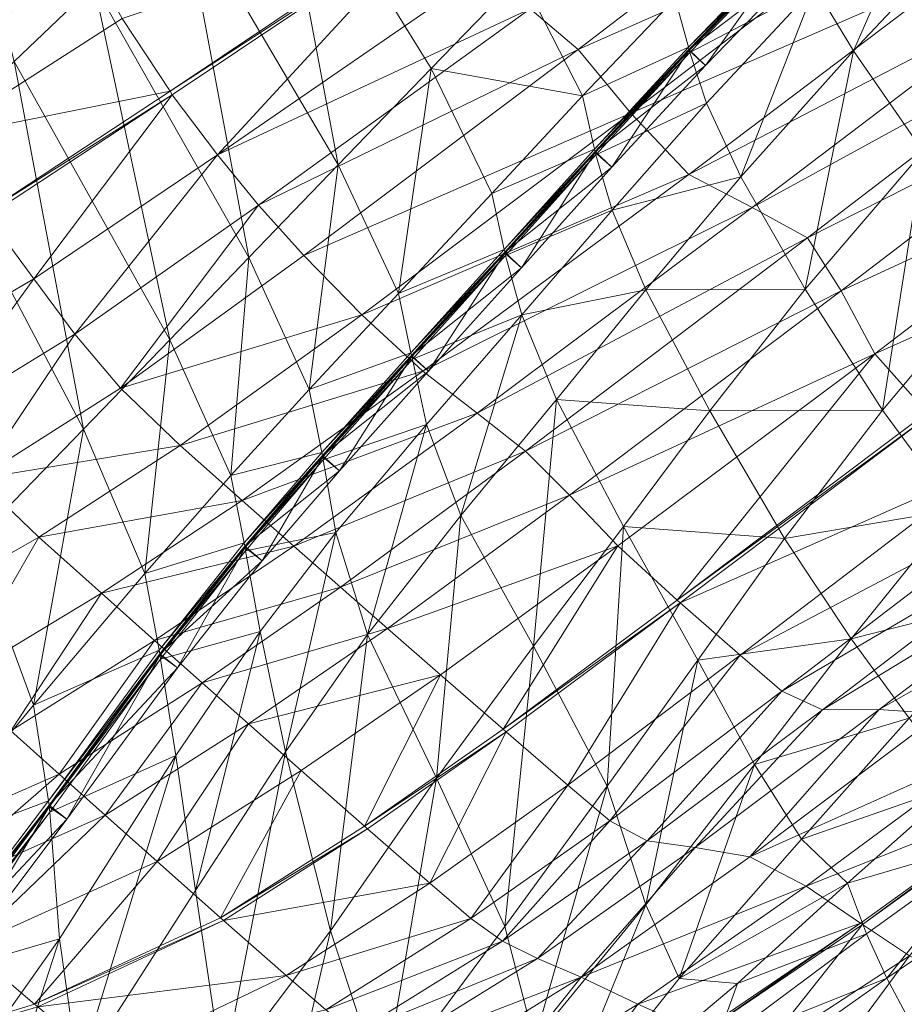
# Model space of a CAD drawing. Units: inches. Extents: x -2 to 163, y -6 to 149.
# Drawn here: x 113 to 116, y 22 to 26 of the extents above; entities that cross this region are included whole.
import ezdxf

# ---------------------------------------------------------------- set-up
doc = ezdxf.new("R2010")
doc.units = ezdxf.units.IN
doc.header["$MEASUREMENT"] = 0
doc.layers.add('SEAT-FABRIC', color=5, linetype='Continuous', lineweight=9)

# ---------------------------------------------------------------- blocks, each defined once
blk = doc.blocks.new('ONOALN231_0T')
at = {"layer": 'SEAT-FABRIC'}
for points in [[(-12.8092, 9.7644, 31.3621), (-12.6059, 8.9186, 31.4328), (-12.2336, 8.6383, 30.3506)], [(-12.2336, 8.6383, 30.3506), (-12.3574, 9.3588, 30.2534), (-12.8092, 9.7644, 31.3621)], [(-11.8856, 9.7003, 23.2935), (-12.3324, 8.8578, 23.1721), (-12.3467, 8.8567, 23.2211)], [(-12.0305, 8.8819, 22.1312), (-12.3324, 8.8578, 23.1721), (-11.8856, 9.7003, 23.2935)], [(-12.0041, 9.0581, 29.313), (-12.3574, 9.3588, 30.2534), (-12.2336, 8.6383, 30.3506)], [(-12.2336, 8.6383, 30.3506), (-11.9022, 8.3542, 29.3457), (-12.0041, 9.0581, 29.313)], [(-12.0605, 9.0325, 29.2425), (-11.9894, 9.0456, 29.2738), (-11.8884, 8.3423, 29.3039)], [(-11.9894, 9.0456, 29.2738), (-12.0041, 9.0581, 29.313), (-11.9022, 8.3542, 29.3457)], [(-11.9022, 8.3542, 29.3457), (-11.8884, 8.3423, 29.3039), (-11.9894, 9.0456, 29.2738)], [(-13.5351, 9.0166, 33.9483), (-13.3903, 8.2219, 34.1097), (-12.8738, 7.9598, 32.9299)], [(-12.8738, 7.9598, 32.9299), (-12.9601, 8.5704, 32.7601), (-13.5351, 9.0166, 33.9483)], [(-11.984, 9.0411, 29.2593), (-12.0606, 9.0325, 29.2425), (-11.9606, 8.3286, 29.2752)], [(-11.8884, 8.3423, 29.3039), (-11.9606, 8.3286, 29.2752), (-12.0605, 9.0325, 29.2425)], [(-11.9695, 9.0298, 29.2209), (-11.984, 9.0411, 29.2593), (-11.8836, 8.3385, 29.2888)], [(-11.9606, 8.3286, 29.2752), (-11.8836, 8.3385, 29.2888), (-11.984, 9.0411, 29.2593)], [(-11.8836, 8.3385, 29.2888), (-11.8709, 8.3292, 29.2493), (-11.9695, 9.0298, 29.2209)], [(-11.6632, 8.7891, 28.4064), (-11.9695, 9.0298, 29.2209), (-11.8709, 8.3292, 29.2493)], [(-12.9601, 8.5704, 32.7601), (-12.4473, 8.1904, 31.5174), (-12.6059, 8.9186, 31.4328)], [(-12.6059, 8.9186, 31.4328), (-12.4473, 8.1904, 31.5174), (-12.0704, 7.9097, 30.3469)], [(-12.0704, 7.9097, 30.3469), (-12.2336, 8.6383, 30.3506), (-12.6059, 8.9186, 31.4328)], [(-12.3324, 8.8578, 23.1721), (-12.0305, 8.8819, 22.1312), (-12.2828, 8.2126, 22.0644)], [(-12.0439, 8.2266, 21.2191), (-12.2828, 8.2126, 22.0644), (-12.0305, 8.8819, 22.1312)], [(-12.0305, 8.8819, 22.1312), (-11.7864, 8.8976, 21.2859), (-12.0439, 8.2266, 21.2191)], [(-11.8323, 8.2385, 20.4971), (-12.0439, 8.2266, 21.2191), (-11.7864, 8.8976, 21.2859)], [(-11.7864, 8.8976, 21.2859), (-11.5714, 8.9082, 20.5633), (-11.8323, 8.2385, 20.4971)], [(-11.6091, 8.2505, 19.7769), (-11.8323, 8.2385, 20.4971), (-11.5714, 8.9082, 20.5633)], [(-12.8738, 8.1764, 24.2299), (-12.645, 8.8297, 24.297), (-12.3467, 8.8567, 23.2211)], [(-12.3467, 8.8567, 23.2211), (-12.588, 8.1943, 23.1546), (-12.8738, 8.1764, 24.2299)], [(-12.3324, 8.8578, 23.1721), (-12.5743, 8.1951, 23.1056), (-12.588, 8.1943, 23.1546)], [(-12.588, 8.1943, 23.1546), (-12.3467, 8.8567, 23.2211), (-12.3324, 8.8578, 23.1721)], [(-12.2828, 8.2126, 22.0644), (-12.5743, 8.1951, 23.1056), (-12.3324, 8.8578, 23.1721)], [(-12.645, 8.8297, 24.297), (-12.8738, 8.1764, 24.2299), (-13.0548, 8.1635, 25.0305)], [(-11.8709, 8.3292, 29.2493), (-11.6018, 8.1333, 28.4108), (-11.6632, 8.7891, 28.4064)], [(-11.6632, 8.7891, 28.4064), (-11.6018, 8.1333, 28.4108), (-11.0607, 7.8833, 27.345)], [(-11.9022, 8.3542, 29.3457), (-12.2336, 8.6383, 30.3506), (-12.0704, 7.9097, 30.3469)], [(-12.3286, 7.634, 31.5584), (-12.4473, 8.1904, 31.5174), (-12.9601, 8.5704, 32.7601)], [(-12.9601, 8.5704, 32.7601), (-12.8738, 7.9598, 32.9299), (-12.3286, 7.634, 31.5584)], [(-12.0704, 7.9097, 30.3469), (-11.7997, 7.7121, 29.3451), (-11.9022, 8.3542, 29.3457)], [(-11.9606, 8.3286, 29.2752), (-11.8884, 8.3423, 29.3039), (-11.7885, 7.7038, 29.3033)], [(-11.8836, 8.3385, 29.2888), (-11.9606, 8.3286, 29.2752), (-11.8619, 7.6918, 29.2773)], [(-11.8884, 8.3423, 29.3039), (-11.9022, 8.3542, 29.3457), (-11.7997, 7.7121, 29.3451)], [(-11.7997, 7.7121, 29.3451), (-11.7885, 7.7038, 29.3033), (-11.8884, 8.3423, 29.3039)], [(-11.8709, 8.3292, 29.2493), (-11.8836, 8.3385, 29.2888), (-11.7844, 7.701, 29.2881)], [(-11.8619, 7.6918, 29.2773), (-11.7844, 7.701, 29.2881), (-11.8836, 8.3385, 29.2888)], [(-11.7885, 7.7038, 29.3033), (-11.8619, 7.6918, 29.2773), (-11.9606, 8.3286, 29.2752)], [(-11.7844, 7.701, 29.2881), (-11.7739, 7.6938, 29.2486), (-11.8709, 8.3292, 29.2493)], [(-11.6018, 8.1333, 28.4108), (-11.8709, 8.3292, 29.2493), (-11.7739, 7.6938, 29.2486)], [(-11.3554, 8.2634, 19.0001), (-11.0522, 8.2782, 18.1081), (-11.2072, 7.7114, 18.0698)], [(-10.9165, 7.7173, 17.1954), (-11.2072, 7.7114, 18.0698), (-11.0522, 8.2782, 18.1081)], [(-12.0439, 8.2266, 21.2191), (-11.8323, 8.2385, 20.4971), (-11.9575, 7.6688, 20.4629)], [(-11.7386, 7.6817, 19.7424), (-11.9575, 7.6688, 20.4629), (-11.8323, 8.2385, 20.4971)], [(-11.8323, 8.2385, 20.4971), (-11.6091, 8.2505, 19.7769), (-11.7386, 7.6817, 19.7424)], [(-11.4948, 7.6956, 18.9644), (-11.7386, 7.6817, 19.7424), (-11.6091, 8.2505, 19.7769)], [(-11.6091, 8.2505, 19.7769), (-11.3554, 8.2634, 19.0001), (-11.4948, 7.6956, 18.9644)], [(-11.2072, 7.7114, 18.0698), (-11.4948, 7.6956, 18.9644), (-11.3554, 8.2634, 19.0001)], [(-13.637, 7.7312, 34.9544), (-13.2865, 7.5252, 34.2362), (-13.3903, 8.2219, 34.1097)], [(-13.3903, 8.2219, 34.1097), (-13.2865, 7.5252, 34.2362), (-12.7602, 7.331, 32.9898)], [(-12.7602, 7.331, 32.9898), (-12.8738, 7.9598, 32.9299), (-13.3903, 8.2219, 34.1097)], [(-12.5743, 8.1951, 23.1056), (-12.2828, 8.2126, 22.0644), (-12.4117, 7.6411, 22.0307)], [(-12.1705, 7.6561, 21.1854), (-12.4117, 7.6411, 22.0307), (-12.2828, 8.2126, 22.0644)], [(-12.2828, 8.2126, 22.0644), (-12.0439, 8.2266, 21.2191), (-12.1705, 7.6561, 21.1854)], [(-11.9575, 7.6688, 20.4629), (-12.1705, 7.6561, 21.1854), (-12.0439, 8.2266, 21.2191)], [(-13.3175, 7.5667, 25.6324), (-13.1813, 8.1477, 25.6852), (-13.0548, 8.1635, 25.0305)], [(-13.0548, 8.1635, 25.0305), (-13.1846, 7.5884, 24.9829), (-13.3175, 7.5667, 25.6324)], [(-12.8738, 8.1764, 24.2299), (-12.9992, 7.6023, 24.1906), (-13.1846, 7.5884, 24.9829)], [(-13.1846, 7.5884, 24.9829), (-13.0548, 8.1635, 25.0305), (-12.8738, 8.1764, 24.2299)], [(-12.9992, 7.6023, 24.1906), (-12.8738, 8.1764, 24.2299), (-12.588, 8.1943, 23.1546)], [(-12.588, 8.1943, 23.1546), (-12.7147, 7.6215, 23.1194), (-12.9992, 7.6023, 24.1906)], [(-12.5743, 8.1951, 23.1056), (-12.7011, 7.6223, 23.0704), (-12.7147, 7.6215, 23.1194)], [(-12.7147, 7.6215, 23.1194), (-12.588, 8.1943, 23.1546), (-12.5743, 8.1951, 23.1056)], [(-12.4117, 7.6411, 22.0307), (-12.7011, 7.6223, 23.0704), (-12.5743, 8.1951, 23.1056)], [(-12.4473, 8.1904, 31.5174), (-12.3286, 7.634, 31.5584), (-11.9736, 7.4026, 30.3458)], [(-11.9736, 7.4026, 30.3458), (-12.0704, 7.9097, 30.3469), (-12.4473, 8.1904, 31.5174)], [(-13.1813, 8.1477, 25.6852), (-13.3175, 7.5667, 25.6324), (-13.4446, 7.5235, 26.2747)], [(-13.4446, 7.5235, 26.2747), (-13.3038, 8.121, 26.3231), (-13.1813, 8.1477, 25.6852)], [(-11.7739, 7.6938, 29.2486), (-11.5522, 7.5422, 28.4111), (-11.6018, 8.1333, 28.4108)], [(-11.0529, 7.3397, 27.3449), (-11.0607, 7.8833, 27.345), (-11.6018, 8.1333, 28.4108)], [(-11.6018, 8.1333, 28.4108), (-11.5522, 7.5422, 28.4111), (-11.0529, 7.3397, 27.3449)], [(-13.5953, 7.4634, 27.0652), (-13.4521, 8.0737, 27.0992), (-13.3038, 8.121, 26.3231)], [(-13.3038, 8.121, 26.3231), (-13.4446, 7.5235, 26.2747), (-13.5953, 7.4634, 27.0652)], [(-13.6562, 7.9962, 28.1682), (-13.4521, 8.0737, 27.0992), (-13.5953, 7.4634, 27.0652)], [(-13.8776, 7.8948, 29.4196), (-13.6562, 7.9962, 28.1682), (-13.7989, 7.3906, 28.1588)], [(-13.5953, 7.4634, 27.0652), (-13.7989, 7.3906, 28.1588), (-13.6562, 7.9962, 28.1682)], [(-13.9196, 7.9385, 35.3696), (-14.09, 7.3088, 35.7005), (-13.9911, 7.0979, 35.6747)], [(-13.9911, 7.0979, 35.6747), (-13.8369, 7.228, 35.4631), (-13.9196, 7.9385, 35.3696)], [(-13.9196, 7.9385, 35.3696), (-13.8369, 7.228, 35.4631), (-13.5764, 7.1298, 35.0578)], [(-13.5764, 7.1298, 35.0578), (-13.637, 7.7312, 34.9544), (-13.9196, 7.9385, 35.3696)], [(-12.2423, 7.1484, 31.5736), (-12.3286, 7.634, 31.5584), (-12.8738, 7.9598, 32.9299)], [(-12.8738, 7.9598, 32.9299), (-12.7602, 7.331, 32.9898), (-12.2423, 7.1484, 31.5736)], [(-13.7989, 7.3906, 28.1588), (-14.0185, 7.3062, 29.4401), (-13.8776, 7.8948, 29.4196)], [(-11.7997, 7.7121, 29.3451), (-12.0704, 7.9097, 30.3469), (-11.9736, 7.4026, 30.3458)], [(-11.0607, 7.8833, 27.345), (-11.0529, 7.3397, 27.3449), (-9.9734, 7.005, 25.749)], [(-13.1941, 6.9347, 34.2966), (-13.2865, 7.5252, 34.2362), (-13.637, 7.7312, 34.9544)], [(-13.637, 7.7312, 34.9544), (-13.5764, 7.1298, 35.0578), (-13.1941, 6.9347, 34.2966)], [(-11.9736, 7.4026, 30.3458), (-11.7424, 7.2416, 29.345), (-11.7997, 7.7121, 29.3451)], [(-11.8619, 7.6918, 29.2773), (-11.7885, 7.7038, 29.3033), (-11.7328, 7.2349, 29.3033)], [(-11.7844, 7.701, 29.2881), (-11.8619, 7.6918, 29.2773), (-11.8072, 7.2258, 29.2789)], [(-11.7328, 7.2349, 29.3033), (-11.8072, 7.2258, 29.2789), (-11.8619, 7.6918, 29.2773)], [(-11.4948, 7.6956, 18.9644), (-11.6112, 7.1277, 18.9362), (-11.8482, 7.1129, 19.7147)], [(-11.8482, 7.1129, 19.7147), (-11.7386, 7.6817, 19.7424), (-11.4948, 7.6956, 18.9644)], [(-11.8072, 7.2258, 29.2789), (-11.7292, 7.2324, 29.2879), (-11.7844, 7.701, 29.2881)], [(-11.7885, 7.7038, 29.3033), (-11.7997, 7.7121, 29.3451), (-11.7424, 7.2416, 29.345)], [(-11.7424, 7.2416, 29.345), (-11.7328, 7.2349, 29.3033), (-11.7885, 7.7038, 29.3033)], [(-11.7739, 7.6938, 29.2486), (-11.7844, 7.701, 29.2881), (-11.7292, 7.2324, 29.2879)], [(-11.7292, 7.2324, 29.2879), (-11.72, 7.2262, 29.2485), (-11.7739, 7.6938, 29.2486)], [(-11.5522, 7.5422, 28.4111), (-11.7739, 7.6938, 29.2486), (-11.72, 7.2262, 29.2485)], [(-11.6112, 7.1277, 18.9362), (-11.4948, 7.6956, 18.9644), (-11.2072, 7.7114, 18.0698)], [(-11.2072, 7.7114, 18.0698), (-11.3276, 7.1446, 18.0407), (-11.6112, 7.1277, 18.9362)], [(-10.9165, 7.7173, 17.1954), (-11.0424, 7.1499, 17.1664), (-11.3276, 7.1446, 18.0407)], [(-11.3276, 7.1446, 18.0407), (-11.2072, 7.7114, 18.0698), (-10.9165, 7.7173, 17.1954)], [(-10.8008, 7.13, 16.4513), (-11.0424, 7.1499, 17.1664), (-10.9165, 7.7173, 17.1954)], [(-10.9165, 7.7173, 17.1954), (-10.6636, 7.7015, 16.4784), (-10.8008, 7.13, 16.4513)], [(-10.5659, 7.0952, 15.7791), (-10.8008, 7.13, 16.4513), (-10.6636, 7.7015, 16.4784)], [(-10.6636, 7.7015, 16.4784), (-10.4145, 7.6728, 15.8042), (-10.5659, 7.0952, 15.7791)], [(-12.5187, 7.0695, 22.0051), (-12.4117, 7.6411, 22.0307), (-12.1705, 7.6561, 21.1854)], [(-12.1705, 7.6561, 21.1854), (-12.2765, 7.0855, 21.1595), (-12.5187, 7.0695, 22.0051)], [(-11.9575, 7.6688, 20.4629), (-12.0622, 7.0992, 20.4358), (-12.2765, 7.0855, 21.1595)], [(-12.2765, 7.0855, 21.1595), (-12.1705, 7.6561, 21.1854), (-11.9575, 7.6688, 20.4629)], [(-12.0622, 7.0992, 20.4358), (-11.9575, 7.6688, 20.4629), (-11.7386, 7.6817, 19.7424)], [(-11.7386, 7.6817, 19.7424), (-11.8482, 7.1129, 19.7147), (-12.0622, 7.0992, 20.4358)], [(-10.3013, 7.0555, 15.0329), (-10.5659, 7.0952, 15.7791), (-10.4145, 7.6728, 15.8042)], [(-12.9992, 7.6023, 24.1906), (-12.7147, 7.6215, 23.1194), (-12.8162, 7.0486, 23.0921)], [(-12.8162, 7.0486, 23.0921), (-12.7147, 7.6215, 23.1194), (-12.7011, 7.6223, 23.0704)], [(-12.7011, 7.6223, 23.0704), (-12.8028, 7.0495, 23.0432), (-12.8162, 7.0486, 23.0921)], [(-12.5187, 7.0695, 22.0051), (-12.8028, 7.0495, 23.0432), (-12.7011, 7.6223, 23.0704)], [(-12.7011, 7.6223, 23.0704), (-12.4117, 7.6411, 22.0307), (-12.5187, 7.0695, 22.0051)], [(-12.3286, 7.634, 31.5584), (-12.2423, 7.1484, 31.5736), (-11.9172, 6.9775, 30.346)], [(-11.9172, 6.9775, 30.346), (-11.9736, 7.4026, 30.3458), (-12.3286, 7.634, 31.5584)], [(-13.3175, 7.5667, 25.6324), (-13.1846, 7.5884, 24.9829), (-13.2846, 7.0133, 24.9425)], [(-13.096, 7.0281, 24.1586), (-13.2846, 7.0133, 24.9425), (-13.1846, 7.5884, 24.9829)], [(-13.1846, 7.5884, 24.9829), (-12.9992, 7.6023, 24.1906), (-13.096, 7.0281, 24.1586)], [(-12.8162, 7.0486, 23.0921), (-13.096, 7.0281, 24.1586), (-12.9992, 7.6023, 24.1906)], [(-13.4446, 7.5235, 26.2747), (-13.3175, 7.5667, 25.6324), (-13.4244, 6.9715, 25.5862)], [(-13.2846, 7.0133, 24.9425), (-13.4244, 6.9715, 25.5862), (-13.3175, 7.5667, 25.6324)], [(-13.5953, 7.4634, 27.0652), (-13.4446, 7.5235, 26.2747), (-13.5574, 6.8698, 26.2317)], [(-13.4244, 6.9715, 25.5862), (-13.5574, 6.8698, 26.2317), (-13.4446, 7.5235, 26.2747)], [(-13.2865, 7.5252, 34.2362), (-13.1941, 6.9347, 34.2966), (-12.6744, 6.7742, 33.0175)], [(-12.6744, 6.7742, 33.0175), (-12.7602, 7.331, 32.9898), (-13.2865, 7.5252, 34.2362)], [(-11.72, 7.2262, 29.2485), (-11.5233, 7.0951, 28.4112), (-11.5522, 7.5422, 28.4111)], [(-11.0449, 6.9132, 27.3447), (-11.0529, 7.3397, 27.3449), (-11.5522, 7.5422, 28.4111)], [(-11.5522, 7.5422, 28.4111), (-11.5233, 7.0951, 28.4112), (-11.0449, 6.9132, 27.3447)], [(-13.5953, 7.4634, 27.0652), (-13.7131, 6.7601, 27.0354), (-13.9214, 6.6943, 28.1538)], [(-13.9214, 6.6943, 28.1538), (-13.7989, 7.3906, 28.1588), (-13.5953, 7.4634, 27.0652)], [(-13.5574, 6.8698, 26.2317), (-13.7131, 6.7601, 27.0354), (-13.5953, 7.4634, 27.0652)], [(-14.4924, 6.7685, 35.9621), (-14.3408, 6.7221, 35.9265), (-14.2245, 7.4082, 35.7428)], [(-14.09, 7.3088, 35.7005), (-14.2245, 7.4082, 35.7428), (-14.3408, 6.7221, 35.9265)], [(-14.1438, 6.652, 29.4644), (-14.0185, 7.3062, 29.4401), (-13.7989, 7.3906, 28.1588)], [(-13.7989, 7.3906, 28.1588), (-13.9214, 6.6943, 28.1538), (-14.1438, 6.652, 29.4644)], [(-11.7424, 7.2416, 29.345), (-11.9736, 7.4026, 30.3458), (-11.9172, 6.9775, 30.346)], [(-12.1804, 6.6329, 31.5807), (-12.2423, 7.1484, 31.5736), (-12.7602, 7.331, 32.9898)], [(-12.7602, 7.331, 32.9898), (-12.6744, 6.7742, 33.0175), (-12.1804, 6.6329, 31.5807)], [(-11.0529, 7.3397, 27.3449), (-11.0449, 6.9132, 27.3447), (-9.99, 6.6141, 25.7483)], [(-9.99, 6.6141, 25.7483), (-9.9734, 7.005, 25.749), (-11.0529, 7.3397, 27.3449)], [(-14.3408, 6.7221, 35.9265), (-14.1837, 6.6636, 35.8663), (-14.09, 7.3088, 35.7005)], [(-14.2171, 7.2116, 30.7932), (-14.0265, 7.3024, 29.4942), (-14.1517, 6.6504, 29.5196)], [(-13.9911, 7.0979, 35.6747), (-14.09, 7.3088, 35.7005), (-14.1837, 6.6636, 35.8663)], [(-14.1438, 6.652, 29.4644), (-14.1517, 6.6504, 29.5196), (-14.0265, 7.3024, 29.4942)], [(-14.0265, 7.3024, 29.4942), (-14.0185, 7.3062, 29.4401), (-14.1438, 6.652, 29.4644)], [(-14.0146, 6.5867, 35.7759), (-13.7958, 6.592, 35.5452), (-13.8369, 7.228, 35.4631)], [(-13.8369, 7.228, 35.4631), (-13.9911, 7.0979, 35.6747), (-14.0146, 6.5867, 35.7759)], [(-13.8369, 7.228, 35.4631), (-13.7958, 6.592, 35.5452), (-13.4997, 6.5248, 35.1126)], [(-13.4997, 6.5248, 35.1126), (-13.5764, 7.1298, 35.0578), (-13.8369, 7.228, 35.4631)], [(-11.9172, 6.9775, 30.346), (-11.71, 6.8315, 29.3451), (-11.7424, 7.2416, 29.345)], [(-11.8072, 7.2258, 29.2789), (-11.7328, 7.2349, 29.3033), (-11.7014, 6.8254, 29.3034)], [(-11.7292, 7.2324, 29.2879), (-11.8072, 7.2258, 29.2789), (-11.7764, 6.8187, 29.2801)], [(-11.7014, 6.8254, 29.3034), (-11.7764, 6.8187, 29.2801), (-11.8072, 7.2258, 29.2789)], [(-11.7764, 6.8187, 29.2801), (-11.6981, 6.8231, 29.2881), (-11.7292, 7.2324, 29.2879)], [(-11.7328, 7.2349, 29.3033), (-11.7424, 7.2416, 29.345), (-11.71, 6.8315, 29.3451)], [(-11.71, 6.8315, 29.3451), (-11.7014, 6.8254, 29.3034), (-11.7328, 7.2349, 29.3033)], [(-11.72, 7.2262, 29.2485), (-11.7292, 7.2324, 29.2879), (-11.6981, 6.8231, 29.2881)], [(-11.6981, 6.8231, 29.2881), (-11.6894, 6.8173, 29.2486), (-11.72, 7.2262, 29.2485)], [(-11.5233, 7.0951, 28.4112), (-11.72, 7.2262, 29.2485), (-11.6894, 6.8173, 29.2486)], [(-14.4168, 7.1069, 32.2999), (-14.2171, 7.2116, 30.7932), (-14.3423, 6.613, 30.8448)], [(-14.1517, 6.6504, 29.5196), (-14.3423, 6.613, 30.8448), (-14.2171, 7.2116, 30.7932)], [(-12.2423, 7.1484, 31.5736), (-12.1804, 6.6329, 31.5807), (-11.875, 6.4952, 30.3462)], [(-11.875, 6.4952, 30.3462), (-11.9172, 6.9775, 30.346), (-12.2423, 7.1484, 31.5736)], [(-11.0424, 7.1499, 17.1664), (-11.1656, 6.3821, 17.1422), (-11.4509, 6.3851, 18.0152)], [(-11.4509, 6.3851, 18.0152), (-11.3276, 7.1446, 18.0407), (-11.0424, 7.1499, 17.1664)], [(-10.9334, 6.3695, 16.4295), (-11.1656, 6.3821, 17.1422), (-11.0424, 7.1499, 17.1664)], [(-11.0424, 7.1499, 17.1664), (-10.8008, 7.13, 16.4513), (-10.9334, 6.3695, 16.4295)], [(-13.108, 6.4077, 34.3249), (-13.1941, 6.9347, 34.2966), (-13.5764, 7.1298, 35.0578)], [(-13.5764, 7.1298, 35.0578), (-13.4997, 6.5248, 35.1126), (-13.108, 6.4077, 34.3249)], [(-11.6112, 7.1277, 18.9362), (-11.7369, 6.374, 18.9104), (-11.9708, 6.344, 19.6897)], [(-11.9708, 6.344, 19.6897), (-11.8482, 7.1129, 19.7147), (-11.6112, 7.1277, 18.9362)], [(-11.7369, 6.374, 18.9104), (-11.6112, 7.1277, 18.9362), (-11.3276, 7.1446, 18.0407)], [(-11.3276, 7.1446, 18.0407), (-11.4509, 6.3851, 18.0152), (-11.7369, 6.374, 18.9104)], [(-10.711, 6.3462, 15.759), (-10.9334, 6.3695, 16.4295), (-10.8008, 7.13, 16.4513)], [(-10.8008, 7.13, 16.4513), (-10.5659, 7.0952, 15.7791), (-10.711, 6.3462, 15.759)], [(-14.6399, 6.9922, 34.0417), (-14.4168, 7.1069, 32.2999), (-14.5383, 6.5505, 32.3782)], [(-14.3423, 6.613, 30.8448), (-14.5383, 6.5505, 32.3782), (-14.4168, 7.1069, 32.2999)], [(-14.1837, 6.6636, 35.8663), (-14.0146, 6.5867, 35.7759), (-13.9911, 7.0979, 35.6747)], [(-12.6356, 6.3245, 21.9827), (-12.5187, 7.0695, 22.0051), (-12.2765, 7.0855, 21.1595)], [(-12.2765, 7.0855, 21.1595), (-12.3948, 6.319, 21.1365), (-12.6356, 6.3245, 21.9827)], [(-12.0622, 7.0992, 20.4358), (-12.1807, 6.318, 20.4121), (-12.3948, 6.319, 21.1365)], [(-12.3948, 6.319, 21.1365), (-12.2765, 7.0855, 21.1595), (-12.0622, 7.0992, 20.4358)], [(-12.1807, 6.318, 20.4121), (-12.0622, 7.0992, 20.4358), (-11.8482, 7.1129, 19.7147)], [(-11.8482, 7.1129, 19.7147), (-11.9708, 6.344, 19.6897), (-12.1807, 6.318, 20.4121)], [(-11.6894, 6.8173, 29.2486), (-11.5052, 6.6947, 28.4113), (-11.5233, 7.0951, 28.4112)], [(-11.0367, 6.5204, 27.3447), (-11.0449, 6.9132, 27.3447), (-11.5233, 7.0951, 28.4112)], [(-11.5233, 7.0951, 28.4112), (-11.5052, 6.6947, 28.4113), (-11.0367, 6.5204, 27.3447)], [(-10.4548, 6.3107, 15.0128), (-10.711, 6.3462, 15.759), (-10.5659, 7.0952, 15.7791)], [(-10.5659, 7.0952, 15.7791), (-10.3013, 7.0555, 15.0329), (-10.4548, 6.3107, 15.0128)], [(-13.096, 7.0281, 24.1586), (-12.8162, 7.0486, 23.0921), (-12.9257, 6.312, 23.0703)], [(-12.8028, 7.0495, 23.0432), (-12.9126, 6.3126, 23.0214), (-12.9257, 6.312, 23.0703)], [(-12.9257, 6.312, 23.0703), (-12.8162, 7.0486, 23.0921), (-12.8028, 7.0495, 23.0432)], [(-12.6356, 6.3245, 21.9827), (-12.9126, 6.3126, 23.0214), (-12.8028, 7.0495, 23.0432)], [(-12.8028, 7.0495, 23.0432), (-12.5187, 7.0695, 22.0051), (-12.6356, 6.3245, 21.9827)], [(-10.4548, 6.3107, 15.0128), (-10.3013, 7.0555, 15.0329), (-10.287, 7.0527, 14.9947)], [(-10.287, 7.0527, 14.9947), (-10.441, 6.3078, 14.9744), (-10.4548, 6.3107, 15.0128)], [(-10.441, 6.3078, 14.9744), (-10.287, 7.0527, 14.9947), (-9.9843, 6.9946, 14.1841)], [(-13.4244, 6.9715, 25.5862), (-13.2846, 7.0133, 24.9425), (-13.3879, 6.2798, 24.9137)], [(-13.1986, 6.2933, 24.1353), (-13.3879, 6.2798, 24.9137), (-13.2846, 7.0133, 24.9425)], [(-13.2846, 7.0133, 24.9425), (-13.096, 7.0281, 24.1586), (-13.1986, 6.2933, 24.1353)], [(-12.9257, 6.312, 23.0703), (-13.1986, 6.2933, 24.1353), (-13.096, 7.0281, 24.1586)], [(-14.5383, 6.5505, 32.3782), (-14.7533, 6.4377, 34.1481), (-14.6399, 6.9922, 34.0417)], [(-9.9843, 6.9946, 14.1841), (-10.148, 6.2471, 14.1599), (-10.441, 6.3078, 14.9744)], [(-9.7741, 6.1394, 13.1693), (-10.148, 6.2471, 14.1599), (-9.9843, 6.9946, 14.1841)], [(-9.9843, 6.9946, 14.1841), (-9.5924, 6.8961, 13.2037), (-9.7741, 6.1394, 13.1693)], [(-13.5574, 6.8698, 26.2317), (-13.4244, 6.9715, 25.5862), (-13.5319, 6.2263, 25.5529)], [(-13.3879, 6.2798, 24.9137), (-13.5319, 6.2263, 25.5529), (-13.4244, 6.9715, 25.5862)], [(-11.71, 6.8315, 29.3451), (-11.9172, 6.9775, 30.346), (-11.875, 6.4952, 30.3462)], [(-13.1941, 6.9347, 34.2966), (-13.108, 6.4077, 34.3249), (-12.6026, 6.2634, 33.0293)], [(-12.6026, 6.2634, 33.0293), (-12.6744, 6.7742, 33.0175), (-13.1941, 6.9347, 34.2966)], [(-11.0449, 6.9132, 27.3447), (-11.0367, 6.5204, 27.3447), (-9.9979, 6.2329, 25.7477)], [(-9.9979, 6.2329, 25.7477), (-9.99, 6.6141, 25.7483), (-11.0449, 6.9132, 27.3447)], [(-9.3039, 6.0242, 12.1301), (-9.7741, 6.1394, 13.1693), (-9.5924, 6.8961, 13.2037)], [(-13.7131, 6.7601, 27.0354), (-13.5574, 6.8698, 26.2317), (-13.6688, 6.0875, 26.2002)], [(-13.5319, 6.2263, 25.5529), (-13.6688, 6.0875, 26.2002), (-13.5574, 6.8698, 26.2317)], [(-11.875, 6.4952, 30.3462), (-11.6822, 6.3705, 29.3453), (-11.71, 6.8315, 29.3451)], [(-11.7764, 6.8187, 29.2801), (-11.7014, 6.8254, 29.3034), (-11.6742, 6.3653, 29.3036)], [(-11.6981, 6.8231, 29.2881), (-11.7764, 6.8187, 29.2801), (-11.7496, 6.36, 29.2809)], [(-11.6742, 6.3653, 29.3036), (-11.7496, 6.36, 29.2809), (-11.7764, 6.8187, 29.2801)], [(-11.7496, 6.36, 29.2809), (-11.6711, 6.3633, 29.2882), (-11.6981, 6.8231, 29.2881)], [(-11.7014, 6.8254, 29.3034), (-11.71, 6.8315, 29.3451), (-11.6822, 6.3705, 29.3453)], [(-11.6822, 6.3705, 29.3453), (-11.6742, 6.3653, 29.3036), (-11.7014, 6.8254, 29.3034)], [(-11.6894, 6.8173, 29.2486), (-11.6981, 6.8231, 29.2881), (-11.6711, 6.3633, 29.2882)], [(-11.6711, 6.3633, 29.2882), (-11.6629, 6.3579, 29.2487), (-11.6894, 6.8173, 29.2486)], [(-11.5052, 6.6947, 28.4113), (-11.6894, 6.8173, 29.2486), (-11.6629, 6.3579, 29.2487)], [(-14.4502, 6.1548, 36.0642), (-14.3408, 6.7221, 35.9265), (-14.4924, 6.7685, 35.9621)], [(-13.7131, 6.7601, 27.0354), (-13.8286, 5.9491, 27.014), (-14.0414, 5.8965, 28.1522)], [(-14.0414, 5.8965, 28.1522), (-13.9214, 6.6943, 28.1538), (-13.7131, 6.7601, 27.0354)], [(-13.6688, 6.0875, 26.2002), (-13.8286, 5.9491, 27.014), (-13.7131, 6.7601, 27.0354)], [(-12.1308, 6.1177, 31.5837), (-12.1804, 6.6329, 31.5807), (-12.6744, 6.7742, 33.0175)], [(-12.6744, 6.7742, 33.0175), (-12.6026, 6.2634, 33.0293), (-12.1308, 6.1177, 31.5837)], [(-14.3408, 6.7221, 35.9265), (-14.4502, 6.1548, 36.0642), (-14.2741, 6.1117, 35.9995)], [(-14.2741, 6.1117, 35.9995), (-14.1837, 6.6636, 35.8663), (-14.3408, 6.7221, 35.9265)], [(-14.2669, 5.8937, 29.4872), (-14.1438, 6.652, 29.4644), (-13.9214, 6.6943, 28.1538)], [(-13.9214, 6.6943, 28.1538), (-14.0414, 5.8965, 28.1522), (-14.2669, 5.8937, 29.4872)], [(-11.6629, 6.3579, 29.2487), (-11.4881, 6.2438, 28.4114), (-11.5052, 6.6947, 28.4113)], [(-11.0287, 6.0779, 27.3446), (-11.0367, 6.5204, 27.3447), (-11.5052, 6.6947, 28.4113)], [(-11.5052, 6.6947, 28.4113), (-11.4881, 6.2438, 28.4114), (-11.0287, 6.0779, 27.3446)], [(-14.3423, 6.613, 30.8448), (-14.1517, 6.6504, 29.5196), (-14.2748, 5.8941, 29.5434)], [(-14.2669, 5.8937, 29.4872), (-14.2748, 5.8941, 29.5434), (-14.1517, 6.6504, 29.5196)], [(-14.0146, 6.5867, 35.7759), (-14.1837, 6.6636, 35.8663), (-14.2741, 6.1117, 35.9995)], [(-14.1517, 6.6504, 29.5196), (-14.1438, 6.652, 29.4644), (-14.2669, 5.8937, 29.4872)], [(-12.1804, 6.6329, 31.5807), (-12.1308, 6.1177, 31.5837), (-11.84, 5.9964, 30.3463)], [(-11.84, 5.9964, 30.3463), (-11.875, 6.4952, 30.3462), (-12.1804, 6.6329, 31.5807)], [(-9.99, 6.6141, 25.7483), (-9.9979, 6.2329, 25.7477), (-8.76, 5.8904, 23.8863)], [(-14.2741, 6.1117, 35.9995), (-14.0454, 6.075, 35.885), (-14.0146, 6.5867, 35.7759)], [(-13.7958, 6.592, 35.5452), (-14.0146, 6.5867, 35.7759), (-14.0454, 6.075, 35.885)], [(-14.0454, 6.075, 35.885), (-13.7638, 6.0354, 35.6376), (-13.7958, 6.592, 35.5452)], [(-13.4997, 6.5248, 35.1126), (-13.7958, 6.592, 35.5452), (-13.7638, 6.0354, 35.6376)], [(-13.7638, 6.0354, 35.6376), (-13.4287, 5.9834, 35.174), (-13.4997, 6.5248, 35.1126)], [(-13.108, 6.4077, 34.3249), (-13.4997, 6.5248, 35.1126), (-13.4287, 5.9834, 35.174)], [(-11.0367, 6.5204, 27.3447), (-11.0287, 6.0779, 27.3446), (-10.0023, 5.8111, 25.7473)], [(-10.0023, 5.8111, 25.7473), (-9.9979, 6.2329, 25.7477), (-11.0367, 6.5204, 27.3447)], [(-11.6822, 6.3705, 29.3453), (-11.875, 6.4952, 30.3462), (-11.84, 5.9964, 30.3463)], [(-13.4287, 5.9834, 35.174), (-13.0233, 5.9015, 34.3549), (-13.108, 6.4077, 34.3249)], [(-12.6026, 6.2634, 33.0293), (-13.108, 6.4077, 34.3249), (-13.0233, 5.9015, 34.3549)], [(-11.7369, 6.374, 18.9104), (-11.9047, 5.2487, 18.8818), (-12.139, 5.175, 19.6633)], [(-12.139, 5.175, 19.6633), (-11.9708, 6.344, 19.6897), (-11.7369, 6.374, 18.9104)], [(-11.9047, 5.2487, 18.8818), (-11.7369, 6.374, 18.9104), (-11.4509, 6.3851, 18.0152)], [(-11.4509, 6.3851, 18.0152), (-11.6151, 5.2405, 17.9874), (-11.9047, 5.2487, 18.8818)], [(-11.84, 5.9964, 30.3463), (-11.6567, 5.8914, 29.3454), (-11.6822, 6.3705, 29.3453)], [(-11.6742, 6.3653, 29.3036), (-11.6822, 6.3705, 29.3453), (-11.6567, 5.8914, 29.3454)], [(-11.6151, 5.2405, 17.9874), (-11.4509, 6.3851, 18.0152), (-11.1656, 6.3821, 17.1422)], [(-11.1656, 6.3821, 17.1422), (-11.3318, 5.2136, 17.1161), (-11.6151, 5.2405, 17.9874)], [(-11.3318, 5.2136, 17.1161), (-11.1656, 6.3821, 17.1422), (-10.9334, 6.3695, 16.4295)], [(-10.9334, 6.3695, 16.4295), (-11.116, 5.2309, 16.4037), (-11.3318, 5.2136, 17.1161)], [(-11.116, 5.2309, 16.4037), (-10.9334, 6.3695, 16.4295), (-10.711, 6.3462, 15.759)], [(-12.3472, 5.114, 20.3879), (-12.1807, 6.318, 20.4121), (-11.9708, 6.344, 19.6897)], [(-11.9708, 6.344, 19.6897), (-12.139, 5.175, 19.6633), (-12.3472, 5.114, 20.3879)], [(-11.7496, 6.36, 29.2809), (-11.6742, 6.3653, 29.3036), (-11.6491, 5.887, 29.3037)], [(-11.6711, 6.3633, 29.2882), (-11.7496, 6.36, 29.2809), (-11.7247, 5.8821, 29.2817)], [(-11.6491, 5.887, 29.3037), (-11.7247, 5.8821, 29.2817), (-11.7496, 6.36, 29.2809)], [(-11.7247, 5.8821, 29.2817), (-11.6461, 5.8853, 29.2883), (-11.6711, 6.3633, 29.2882)], [(-11.6567, 5.8914, 29.3454), (-11.6491, 5.887, 29.3037), (-11.6742, 6.3653, 29.3036)], [(-11.6629, 6.3579, 29.2487), (-11.6711, 6.3633, 29.2882), (-11.6461, 5.8853, 29.2883)], [(-11.6461, 5.8853, 29.2883), (-11.6383, 5.8802, 29.2488), (-11.6629, 6.3579, 29.2487)], [(-11.4881, 6.2438, 28.4114), (-11.6629, 6.3579, 29.2487), (-11.6383, 5.8802, 29.2488)], [(-10.711, 6.3462, 15.759), (-10.9122, 5.2544, 15.7318), (-11.116, 5.2309, 16.4037)], [(-10.6651, 5.2457, 14.9818), (-10.9122, 5.2544, 15.7318), (-10.711, 6.3462, 15.759)], [(-10.711, 6.3462, 15.759), (-10.4548, 6.3107, 15.0128), (-10.6651, 5.2457, 14.9818)], [(-13.3418, 5.2372, 24.1223), (-13.1986, 6.2933, 24.1353), (-12.9257, 6.312, 23.0703)], [(-12.9257, 6.312, 23.0703), (-13.0762, 5.2481, 23.0517), (-13.3418, 5.2372, 24.1223)], [(-12.9126, 6.3126, 23.0214), (-13.0635, 5.2474, 23.0025), (-13.0762, 5.2481, 23.0517)], [(-13.0762, 5.2481, 23.0517), (-12.9257, 6.312, 23.0703), (-12.9126, 6.3126, 23.0214)], [(-12.7939, 5.2324, 21.9583), (-13.0635, 5.2474, 23.0025), (-12.9126, 6.3126, 23.0214)], [(-12.9126, 6.3126, 23.0214), (-12.6356, 6.3245, 21.9827), (-12.7939, 5.2324, 21.9583)], [(-12.7939, 5.2324, 21.9583), (-12.6356, 6.3245, 21.9827), (-12.3948, 6.319, 21.1365)], [(-12.3948, 6.319, 21.1365), (-12.5582, 5.1605, 21.1116), (-12.7939, 5.2324, 21.9583)], [(-12.5582, 5.1605, 21.1116), (-12.3948, 6.319, 21.1365), (-12.1807, 6.318, 20.4121)], [(-12.1807, 6.318, 20.4121), (-12.3472, 5.114, 20.3879), (-12.5582, 5.1605, 21.1116)], [(-10.6651, 5.2457, 14.9818), (-10.4548, 6.3107, 15.0128), (-10.441, 6.3078, 14.9744)], [(-10.441, 6.3078, 14.9744), (-10.6512, 5.244, 14.9433), (-10.6651, 5.2457, 14.9818)], [(-10.6512, 5.244, 14.9433), (-10.441, 6.3078, 14.9744), (-10.148, 6.2471, 14.1599)], [(-13.67, 5.195, 25.5387), (-13.5319, 6.2263, 25.5529), (-13.3879, 6.2798, 24.9137)], [(-13.3879, 6.2798, 24.9137), (-13.5275, 5.2294, 24.9009), (-13.67, 5.195, 25.5387)], [(-13.1986, 6.2933, 24.1353), (-13.3418, 5.2372, 24.1223), (-13.5275, 5.2294, 24.9009)], [(-13.5275, 5.2294, 24.9009), (-13.3879, 6.2798, 24.9137), (-13.1986, 6.2933, 24.1353)], [(-13.0233, 5.9015, 34.3549), (-12.5307, 5.7724, 33.041), (-12.6026, 6.2634, 33.0293)], [(-12.1308, 6.1177, 31.5837), (-12.6026, 6.2634, 33.0293), (-12.5307, 5.7724, 33.041)], [(-11.6383, 5.8802, 29.2488), (-11.4714, 5.7737, 28.4115), (-11.4881, 6.2438, 28.4114)], [(-11.0206, 5.6178, 27.3445), (-11.0287, 6.0779, 27.3446), (-11.4881, 6.2438, 28.4114)], [(-11.4881, 6.2438, 28.4114), (-11.4714, 5.7737, 28.4115), (-11.0206, 5.6178, 27.3445)], [(-13.5319, 6.2263, 25.5529), (-13.67, 5.195, 25.5387), (-13.8056, 5.1043, 26.1867)], [(-13.8056, 5.1043, 26.1867), (-13.6688, 6.0875, 26.2002), (-13.5319, 6.2263, 25.5529)], [(-12.5307, 5.7724, 33.041), (-12.0812, 5.6334, 31.5868), (-12.1308, 6.1177, 31.5837)], [(-11.84, 5.9964, 30.3463), (-12.1308, 6.1177, 31.5837), (-12.0812, 5.6334, 31.5868)], [(-13.9645, 5.0155, 27.0049), (-13.8286, 5.9491, 27.014), (-13.6688, 6.0875, 26.2002)], [(-13.6688, 6.0875, 26.2002), (-13.8056, 5.1043, 26.1867), (-13.9645, 5.0155, 27.0049)], [(-11.0287, 6.0779, 27.3446), (-11.0206, 5.6178, 27.3445), (-10.0051, 5.3776, 25.7469)], [(-10.0051, 5.3776, 25.7469), (-10.0023, 5.8111, 25.7473), (-11.0287, 6.0779, 27.3446)], [(-13.4287, 5.9834, 35.174), (-13.7638, 6.0354, 35.6376), (-13.7421, 5.4575, 35.7169)], [(-12.0812, 5.6334, 31.5868), (-11.805, 5.5223, 30.3465), (-11.84, 5.9964, 30.3463)], [(-11.6567, 5.8914, 29.3454), (-11.84, 5.9964, 30.3463), (-11.805, 5.5223, 30.3465)], [(-13.7421, 5.4575, 35.7169), (-13.3685, 5.4156, 35.2257), (-13.4287, 5.9834, 35.174)], [(-13.0233, 5.9015, 34.3549), (-13.4287, 5.9834, 35.174), (-13.3685, 5.4156, 35.2257)], [(-13.3685, 5.4156, 35.2257), (-12.9487, 5.3511, 34.3812), (-13.0233, 5.9015, 34.3549)], [(-12.5307, 5.7724, 33.041), (-13.0233, 5.9015, 34.3549), (-12.9487, 5.3511, 34.3812)], [(-11.805, 5.5223, 30.3465), (-11.6312, 5.4268, 29.3455), (-11.6567, 5.8914, 29.3454)], [(-11.7247, 5.8821, 29.2817), (-11.6491, 5.887, 29.3037), (-11.624, 5.4228, 29.3038)], [(-11.6461, 5.8853, 29.2883), (-11.7247, 5.8821, 29.2817), (-11.6998, 5.4183, 29.2825)], [(-11.624, 5.4228, 29.3038), (-11.6998, 5.4183, 29.2825), (-11.7247, 5.8821, 29.2817)], [(-11.6998, 5.4183, 29.2825), (-11.6212, 5.4211, 29.2884), (-11.6461, 5.8853, 29.2883)], [(-11.6491, 5.887, 29.3037), (-11.6567, 5.8914, 29.3454), (-11.6312, 5.4268, 29.3455)], [(-11.6312, 5.4268, 29.3455), (-11.624, 5.4228, 29.3038), (-11.6491, 5.887, 29.3037)], [(-11.6383, 5.8802, 29.2488), (-11.6461, 5.8853, 29.2883), (-11.6212, 5.4211, 29.2884)], [(-11.4714, 5.7737, 28.4115), (-11.6383, 5.8802, 29.2488), (-11.6137, 5.4164, 29.2489)], [(-11.6212, 5.4211, 29.2884), (-11.6137, 5.4164, 29.2489), (-11.6383, 5.8802, 29.2488)], [(-12.9487, 5.3511, 34.3812), (-12.4667, 5.2445, 33.0518), (-12.5307, 5.7724, 33.041)], [(-12.0812, 5.6334, 31.5868), (-12.5307, 5.7724, 33.041), (-12.4667, 5.2445, 33.0518)], [(-11.6137, 5.4164, 29.2489), (-11.4547, 5.3156, 28.4116), (-11.4714, 5.7737, 28.4115)], [(-11.0206, 5.6178, 27.3445), (-11.4714, 5.7737, 28.4115), (-11.4547, 5.3156, 28.4116)], [(-12.4667, 5.2445, 33.0518), (-12.0372, 5.1276, 31.5895), (-12.0812, 5.6334, 31.5868)], [(-11.805, 5.5223, 30.3465), (-12.0812, 5.6334, 31.5868), (-12.0372, 5.1276, 31.5895)], [(-11.4547, 5.3156, 28.4116), (-11.0126, 5.1723, 27.3445), (-11.0206, 5.6178, 27.3445)], [(-10.0051, 5.3776, 25.7469), (-11.0206, 5.6178, 27.3445), (-11.0126, 5.1723, 27.3445)], [(-12.0372, 5.1276, 31.5895), (-11.775, 5.0322, 30.3466), (-11.805, 5.5223, 30.3465)], [(-11.6312, 5.4268, 29.3455), (-11.805, 5.5223, 30.3465), (-11.775, 5.0322, 30.3466)], [(-11.775, 5.0322, 30.3466), (-11.611, 4.9493, 29.3456), (-11.6312, 5.4268, 29.3455)], [(-11.6998, 5.4183, 29.2825), (-11.624, 5.4228, 29.3038), (-11.6041, 4.9458, 29.3039)], [(-11.6212, 5.4211, 29.2884), (-11.6998, 5.4183, 29.2825), (-11.6801, 4.9428, 29.2831)], [(-11.6801, 4.9428, 29.2831), (-11.6015, 4.9444, 29.2884), (-11.6212, 5.4211, 29.2884)], [(-11.624, 5.4228, 29.3038), (-11.6312, 5.4268, 29.3455), (-11.611, 4.9493, 29.3456)], [(-11.611, 4.9493, 29.3456), (-11.6041, 4.9458, 29.3039), (-11.624, 5.4228, 29.3038)], [(-11.6137, 5.4164, 29.2489), (-11.6212, 5.4211, 29.2884), (-11.6015, 4.9444, 29.2884)], [(-12.8929, 4.691, 34.3985), (-12.9487, 5.3511, 34.3812), (-13.3685, 5.4156, 35.2257)], [(-11.6041, 4.9458, 29.3039), (-11.6801, 4.9428, 29.2831), (-11.6998, 5.4183, 29.2825)], [(-11.6015, 4.9444, 29.2884), (-11.5944, 4.9403, 29.249), (-11.6137, 5.4164, 29.2489)], [(-11.4547, 5.3156, 28.4116), (-11.6137, 5.4164, 29.2489), (-11.5944, 4.9403, 29.249)], [(-12.9487, 5.3511, 34.3812), (-12.8929, 4.691, 34.3985), (-12.4183, 4.6231, 33.0606)], [(-12.4183, 4.6231, 33.0606), (-12.4667, 5.2445, 33.0518), (-12.9487, 5.3511, 34.3812)], [(-11.5944, 4.9403, 29.249), (-11.4433, 4.8534, 28.4116), (-11.4547, 5.3156, 28.4116)], [(-11.0126, 5.1723, 27.3445), (-11.4547, 5.3156, 28.4116), (-11.4433, 4.8534, 28.4116)], [(-13.2069, 4.15, 22.9884), (-13.0635, 5.2474, 23.0025), (-12.7939, 5.2324, 21.9583)], [(-12.7939, 5.2324, 21.9583), (-12.9434, 4.1142, 21.939), (-13.2069, 4.15, 22.9884)], [(-12.9434, 4.1142, 21.939), (-12.7939, 5.2324, 21.9583), (-12.5582, 5.1605, 21.1116)], [(-12.0044, 4.5479, 31.5918), (-12.0372, 5.1276, 31.5895), (-12.4667, 5.2445, 33.0518)], [(-12.4667, 5.2445, 33.0518), (-12.4183, 4.6231, 33.0606), (-12.0044, 4.5479, 31.5918)], [(-11.9047, 5.2487, 18.8818), (-12.0635, 4.1, 18.8575), (-12.2999, 3.9992, 19.642)], [(-12.2999, 3.9992, 19.642), (-12.139, 5.175, 19.6633), (-11.9047, 5.2487, 18.8818)], [(-12.0635, 4.1, 18.8575), (-11.9047, 5.2487, 18.8818), (-11.6151, 5.2405, 17.9874)], [(-11.6151, 5.2405, 17.9874), (-11.7702, 4.0765, 17.963), (-12.0635, 4.1, 18.8575)], [(-11.7702, 4.0765, 17.963), (-11.6151, 5.2405, 17.9874), (-11.3318, 5.2136, 17.1161)], [(-11.4879, 4.0331, 17.0928), (-11.3318, 5.2136, 17.1161), (-11.116, 5.2309, 16.4037)], [(-11.3318, 5.2136, 17.1161), (-11.4879, 4.0331, 17.0928), (-11.7702, 4.0765, 17.963)], [(-12.5582, 5.1605, 21.1116), (-12.714, 3.9956, 21.0922), (-12.9434, 4.1142, 21.939)], [(-12.714, 3.9956, 21.0922), (-12.5582, 5.1605, 21.1116), (-12.3472, 5.114, 20.3879)], [(-12.5074, 3.9169, 20.3692), (-12.3472, 5.114, 20.3879), (-12.139, 5.175, 19.6633)], [(-12.139, 5.175, 19.6633), (-12.2999, 3.9992, 19.642), (-12.5074, 3.9169, 20.3692)], [(-12.0372, 5.1276, 31.5895), (-12.0044, 4.5479, 31.5918), (-11.7553, 4.4856, 30.3466)], [(-11.7553, 4.4856, 30.3466), (-11.775, 5.0322, 30.3466), (-12.0372, 5.1276, 31.5895)], [(-12.3472, 5.114, 20.3879), (-12.5074, 3.9169, 20.3692), (-12.714, 3.9956, 21.0922)], [(-11.611, 4.9493, 29.3456), (-11.775, 5.0322, 30.3466), (-11.7553, 4.4856, 30.3466)], [(-11.7553, 4.4856, 30.3466), (-11.6013, 4.4317, 29.3457), (-11.611, 4.9493, 29.3456)], [(-11.6801, 4.9428, 29.2831), (-11.6041, 4.9458, 29.3039), (-11.5949, 4.4294, 29.304)], [(-11.6041, 4.9458, 29.3039), (-11.611, 4.9493, 29.3456), (-11.6013, 4.4317, 29.3457)], [(-11.6013, 4.4317, 29.3457), (-11.5949, 4.4294, 29.304), (-11.6041, 4.9458, 29.3039)], [(-11.6015, 4.9444, 29.2884), (-11.6801, 4.9428, 29.2831), (-11.671, 4.4281, 29.2836)], [(-11.5949, 4.4294, 29.304), (-11.671, 4.4281, 29.2836), (-11.6801, 4.9428, 29.2831)], [(-11.671, 4.4281, 29.2836), (-11.5923, 4.4285, 29.2885), (-11.6015, 4.9444, 29.2884)], [(-11.5944, 4.9403, 29.249), (-11.6015, 4.9444, 29.2884), (-11.5923, 4.4285, 29.2885)], [(-11.5923, 4.4285, 29.2885), (-11.5856, 4.4259, 29.249), (-11.5944, 4.9403, 29.249)], [(-11.4433, 4.8534, 28.4116), (-11.5944, 4.9403, 29.249), (-11.5856, 4.4259, 29.249)], [(-11.9851, 3.9149, 31.5933), (-12.0044, 4.5479, 31.5918), (-12.4183, 4.6231, 33.0606)], [(-12.0044, 4.5479, 31.5918), (-11.9851, 3.9149, 31.5933), (-11.7455, 3.8852, 30.3467)], [(-11.7455, 3.8852, 30.3467), (-11.7553, 4.4856, 30.3466), (-12.0044, 4.5479, 31.5918)]]:
    blk.add_3dface(points, dxfattribs=at)

msp = doc.modelspace()

# ---------------------------------------------------------------- block references
at = {"rotation": 134.9999999999999}
msp.add_blockref('ONOALN231_0T', (110.665, 37.1105), dxfattribs=at)

doc.saveas('drawing.dxf')
